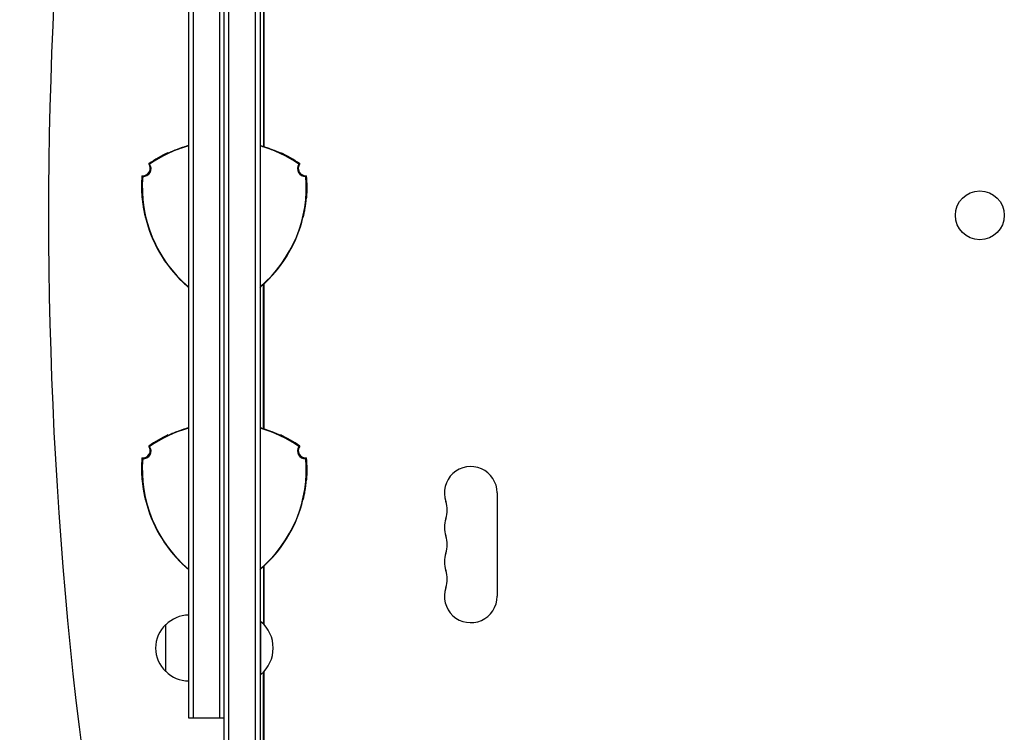
# Model space of a CAD drawing. Units: millimetres. Extents: x -4518 to 4132, y -4459 to 3529.
# Drawn here: x -2740 to -2217, y 266 to 645 of the extents above; entities that cross this region are included whole.
import ezdxf

# ---------------------------------------------------------------- set-up
doc = ezdxf.new("R2010")
doc.units = ezdxf.units.MM
doc.header["$LTSCALE"] = 20
doc.layers.add('2d', color=230, linetype='Continuous')

msp = doc.modelspace()

# ---------------------------------------------------------------- linework, layer by layer
at = {"layer": '2d'}
for p, q in [((-2631.18, 50.8), (-2631.18, 1031.2)), ((-2628.68, 50.8), (-2628.68, 1031.2)), ((-2614.68, 1029.06), (-2614.68, 52.94)), ((-2612.18, 1029), (-2612.18, 53)), ((-2650.18, 808.05), (-2650.18, 273.95)), ((-2647.68, 808.05), (-2647.68, 273.95)), ((-2633.68, 808.05), (-2633.68, 273.95)), ((-2610.28, 654.42), (-2610.28, 577.49)), ((-2610.19, 654.5), (-2610.19, 577.46)), ((-2610.18, 654.51), (-2610.18, 577.46)), ((-2610.28, 427.49), (-2610.28, 504.42)), ((-2610.19, 504.5), (-2610.19, 427.46)), ((-2610.18, 504.51), (-2610.18, 427.46)), ((-2486.18, 393.5), (-2486.18, 338.5)), ((-2610.28, 354.42), (-2610.28, 323.68)), ((-2610.19, 354.5), (-2610.19, 323.59)), ((-2610.18, 354.51), (-2610.18, 323.58)), ((-2612.18, 325), (-2611.68, 325)), ((-2611.68, 297), (-2611.68, 325)), ((-2662.18, 298.5), (-2662.18, 323.5)), ((-2610.28, 104.25), (-2610.28, 298.32)), ((-2610.19, 298.41), (-2610.19, 104.25)), ((-2610.18, 298.42), (-2610.18, 104.65)), ((-2612.18, 297), (-2611.68, 297)), ((-2650.18, 273.95), (-2631.18, 273.95))]:
    msp.add_line(p, q, dxfattribs=at)
msp.add_circle((-2229.63, 541), 13, dxfattribs=at)
for centre, radius, start, end in [((-2631.18, 511), 69.56, 105.8507, 124.7745), ((-2631.18, 511), 69.65, 105.8303, 106.6872), ((-2631.18, 511), 69.7, 105.8189, 106.5907), ((-2631.18, 511), 69.7, 73.4093, 74.1811), ((-2631.18, 511), 69.65, 73.3128, 74.1697), ((-2631.18, 511), 69.56, 55.2255, 74.1493), ((-2631.18, 511), 70, 115.3769, 124.9387), ((-2631.18, 511), 70, 55.0613, 64.6231), ((-2674.48, 566), 4, 263.424, 36.5759), ((-2674.07, 565.76), 4, 263.578, 36.422), ((-2588.28, 565.76), 4, 143.578, 276.422), ((-2587.88, 566), 4, 143.424, 276.576), ((-2605.2, 556), 70, 175.0613, 184.6231), ((-2605.2, 556), 69.56, 175.2255, 229.7133), ((-2657.16, 556), 69.56, 310.2867, 4.7745), ((-2657.16, 556), 70, 355.3769, 4.9387), ((-2605.2, 556), 69.7, 193.4093, 226.5907), ((-2605.2, 556), 69.65, 193.3128, 226.6872), ((-2657.16, 556), 69.65, 313.3128, 346.6872), ((-2657.16, 556), 69.7, 313.4093, 346.5907), ((-2631.18, 361), 70, 115.3769, 124.9387), ((-2631.18, 361), 69.56, 105.8507, 124.7745), ((-2631.18, 361), 69.65, 105.8303, 106.6872), ((-2631.18, 361), 69.7, 105.8189, 106.5907), ((-2631.18, 361), 69.7, 73.4093, 74.1811), ((-2631.18, 361), 69.65, 73.3128, 74.1697), ((-2631.18, 361), 69.56, 55.2255, 74.1493), ((-2631.18, 361), 70, 55.0613, 64.6231), ((-2674.48, 416), 4, 263.424, 36.5759), ((-2674.07, 415.76), 4, 263.578, 36.422), ((-2588.28, 415.76), 4, 143.578, 276.422), ((-2587.88, 416), 4, 143.424, 276.576), ((-2605.2, 406), 70, 175.0613, 184.6231), ((-2605.2, 406), 69.56, 175.2255, 229.7133), ((-2657.16, 406), 69.56, 310.2867, 4.7745), ((-2657.16, 406), 70, 355.3769, 4.9387), ((-2500.18, 393.5), 14, 0, 199.1099), ((-2605.2, 406), 69.7, 193.4093, 226.5907), ((-2605.2, 406), 69.65, 193.3128, 226.6872), ((-2657.16, 406), 69.65, 313.3128, 346.6872), ((-2657.16, 406), 69.7, 313.4093, 346.5907), ((-2526.64, 384.33), 14, 340.8901, 19.1099), ((-2500.18, 375.17), 14, 160.8901, 199.1099), ((-2526.64, 366), 14, 340.8901, 19.1099), ((-2500.18, 356.83), 14, 160.8901, 199.1099), ((-2526.64, 347.67), 14, 340.8901, 19.1099), ((-2500.18, 338.5), 14, 160.8901, 0), ((-2649.99, 311.5), 17, 90.6413, 135.8135), ((-2623.51, 311), 18.33, 310.1905, 49.8095), ((-2650.66, 311), 17, 132.6679, 227.3321), ((-2649.99, 310.5), 17, 224.1865, 269.3587)]:
    msp.add_arc(centre, radius, start, end, dxfattribs=at)
msp.add_ellipse((-2146.85, 541), major_axis=(0, -1155.44), ratio=0.5, start_param=-1.972662, end_param=-1.168931, dxfattribs=at)
for points, knots in [([(-2651.18, 577.72), (-2651.83, 577.52), (-2652.47, 577.32), (-2653.42, 577.01), (-2653.73, 576.9), (-2654.34, 576.69), (-2654.65, 576.58), (-2655.54, 576.26), (-2656.11, 576.05), (-2656.91, 575.74), (-2657.17, 575.64), (-2657.68, 575.44), (-2657.93, 575.34), (-2658.62, 575.05), (-2659.04, 574.87), (-2659.78, 574.55), (-2660.11, 574.41), (-2660.63, 574.18), (-2660.83, 574.09), (-2661.04, 574.01), (-2661.09, 573.98), (-2661.16, 573.96), (-2661.18, 573.95), (-2661.18, 573.96)], [0, 0, 0, 0, 0.0020177, 0.0020177, 0.00302656, 0.00302656, 0.00403541, 0.00403541, 0.00605311, 0.00605311, 0.00706196, 0.00706196, 0.00807082, 0.00807082, 0.01008852, 0.01008852, 0.01210623, 0.01210623, 0.01412393, 0.01412393, 0.01513278, 0.01513278, 0.01614163, 0.01614163, 0.01614163, 0.01614163]), ([(-2660.17, 574.38), (-2659.94, 574.49), (-2659.67, 574.61), (-2659.18, 574.83), (-2658.98, 574.92), (-2658.55, 575.1), (-2658.33, 575.19), (-2657.87, 575.39), (-2657.62, 575.49), (-2657.11, 575.7), (-2656.85, 575.8), (-2656.04, 576.12), (-2655.47, 576.33), (-2654.28, 576.77), (-2653.65, 576.98), (-2652.38, 577.4), (-2651.74, 577.6), (-2651.08, 577.8)], [0.00445418, 0.00445418, 0.00445418, 0.00445418, 0.00607957, 0.00607957, 0.00709283, 0.00709283, 0.00810609, 0.00810609, 0.00911935, 0.00911935, 0.01013261, 0.01013261, 0.01215913, 0.01215913, 0.01418566, 0.01418566, 0.01621218, 0.01621218, 0.01621218, 0.01621218]), ([(-2611.28, 577.8), (-2610.62, 577.6), (-2609.98, 577.4), (-2609.03, 577.09), (-2608.72, 576.98), (-2608.1, 576.77), (-2607.79, 576.66), (-2606.89, 576.33), (-2606.32, 576.12), (-2605.51, 575.8), (-2605.25, 575.7), (-2604.74, 575.49), (-2604.5, 575.39), (-2603.79, 575.1), (-2603.37, 574.91), (-2602.81, 574.67), (-2602.63, 574.59), (-2602.37, 574.47), (-2602.28, 574.42), (-2602.19, 574.38)], [0, 0, 0, 0, 0.00202673, 0.00202673, 0.00304009, 0.00304009, 0.00405346, 0.00405346, 0.00608019, 0.00608019, 0.00709355, 0.00709355, 0.00810691, 0.00810691, 0.01013364, 0.01013364, 0.01114701, 0.01114701, 0.01176866, 0.01176866, 0.01176866, 0.01176866]), ([(-2601.18, 573.96), (-2601.18, 573.95), (-2601.25, 573.98), (-2601.45, 574.06), (-2601.53, 574.1), (-2601.74, 574.19), (-2601.85, 574.24), (-2602.24, 574.41), (-2602.56, 574.55), (-2603.12, 574.79), (-2603.32, 574.88), (-2603.75, 575.05), (-2603.97, 575.14), (-2604.43, 575.33), (-2604.67, 575.43), (-2605.18, 575.63), (-2605.44, 575.74), (-2606.25, 576.05), (-2606.81, 576.26), (-2608, 576.69), (-2608.62, 576.9), (-2609.88, 577.32), (-2610.53, 577.52), (-2611.18, 577.72)], [0, 0, 0, 0, 0.00201762, 0.00201762, 0.00302643, 0.00302643, 0.00403523, 0.00403523, 0.00605285, 0.00605285, 0.00706166, 0.00706166, 0.00807047, 0.00807047, 0.00907928, 0.00907928, 0.01008809, 0.01008809, 0.0121057, 0.0121057, 0.01412332, 0.01412332, 0.01614094, 0.01614094, 0.01614094, 0.01614094]), ([(-2609.39, 577.21), (-2609.37, 577.2), (-2609.36, 577.2), (-2609.03, 577.09), (-2608.72, 576.98), (-2608.3, 576.84), (-2608.19, 576.8), (-2608.07, 576.76)], [0.001983635, 0.001983635, 0.001983635, 0.001983635, 0.002026729, 0.002026729, 0.003040093, 0.003040093, 0.003407379, 0.003407379, 0.003407379, 0.003407379]), ([(-2605.15, 575.66), (-2605.1, 575.64), (-2605.05, 575.62), (-2604.74, 575.49), (-2604.5, 575.39), (-2603.85, 575.12), (-2603.48, 574.96), (-2603.15, 574.81)], [0.006894857, 0.006894857, 0.006894857, 0.006894857, 0.00709355, 0.00709355, 0.008106914, 0.008106914, 0.009867458, 0.009867458, 0.009867458, 0.009867458]), ([(-2660.79, 574.11), (-2660.77, 574.12), (-2660.75, 574.13), (-2660.67, 574.16), (-2660.62, 574.19), (-2660.56, 574.21)], [0.0028047019, 0.0028047019, 0.0028047019, 0.0028047019, 0.0030264262, 0.0030264262, 0.003536218, 0.003536218, 0.003536218, 0.003536218]), ([(-2660.79, 574.11), (-2660.77, 574.12), (-2660.75, 574.13), (-2660.67, 574.16), (-2660.62, 574.19), (-2660.56, 574.21)], [0.0028047019, 0.0028047019, 0.0028047019, 0.0028047019, 0.0030264262, 0.0030264262, 0.003536218, 0.003536218, 0.003536218, 0.003536218]), ([(-2660.79, 574.11), (-2660.77, 574.12), (-2660.75, 574.13), (-2660.67, 574.16), (-2660.62, 574.19), (-2660.56, 574.21)], [0.0028047019, 0.0028047019, 0.0028047019, 0.0028047019, 0.0030264262, 0.0030264262, 0.003536218, 0.003536218, 0.003536218, 0.003536218]), ([(-2602.17, 574.38), (-2602.11, 574.35), (-2602.04, 574.32), (-2601.72, 574.18), (-2601.52, 574.09), (-2601.32, 574.01), (-2601.27, 573.98), (-2601.2, 573.96), (-2601.18, 573.95), (-2601.18, 573.96)], [0.011657331, 0.011657331, 0.011657331, 0.011657331, 0.012106226, 0.012106226, 0.01412393, 0.01412393, 0.015132782, 0.015132782, 0.016141634, 0.016141634, 0.016141634, 0.016141634]), ([(-2601.61, 574.13), (-2601.62, 574.14), (-2601.63, 574.14), (-2601.68, 574.16), (-2601.73, 574.18), (-2601.78, 574.2)], [0.0029480913, 0.0029480913, 0.0029480913, 0.0029480913, 0.0030264262, 0.0030264262, 0.0034724135, 0.0034724135, 0.0034724135, 0.0034724135]), ([(-2601.61, 574.13), (-2601.62, 574.14), (-2601.63, 574.14), (-2601.68, 574.16), (-2601.73, 574.18), (-2601.78, 574.2)], [0.0029480913, 0.0029480913, 0.0029480913, 0.0029480913, 0.0030264262, 0.0030264262, 0.0034724135, 0.0034724135, 0.0034724135, 0.0034724135]), ([(-2601.6, 574.13), (-2601.52, 574.09), (-2601.45, 574.06), (-2601.32, 574.01), (-2601.27, 573.98), (-2601.2, 573.96), (-2601.19, 573.95), (-2601.18, 573.95)], [0.013256739, 0.013256739, 0.013256739, 0.013256739, 0.01412393, 0.01412393, 0.015132782, 0.015132782, 0.015941685, 0.015941685, 0.015941685, 0.015941685]), ([(-2601.6, 574.13), (-2601.52, 574.09), (-2601.45, 574.06), (-2601.32, 574.01), (-2601.27, 573.98), (-2601.2, 573.96), (-2601.19, 573.95), (-2601.18, 573.95)], [0.013256739, 0.013256739, 0.013256739, 0.013256739, 0.01412393, 0.01412393, 0.015132782, 0.015132782, 0.015941685, 0.015941685, 0.015941685, 0.015941685]), ([(-2670.85, 568.14), (-2670.88, 568.15), (-2670.9, 568.17), (-2670.92, 568.18), (-2670.96, 568.2), (-2671.01, 568.23), (-2671.05, 568.26), (-2671.09, 568.28), (-2671.12, 568.3), (-2671.16, 568.32), (-2671.2, 568.34), (-2671.23, 568.36), (-2671.27, 568.38)], [0, 0, 0, 0, 0.00799945, 0.00799945, 0.00799945, 0.02399835, 0.02399835, 0.02399835, 0.03700033, 0.03700033, 0.03700033, 0.0500023, 0.0500023, 0.0500023, 0.0500023]), ([(-2591.09, 568.38), (-2591.11, 568.37), (-2591.13, 568.36), (-2591.16, 568.34), (-2591.2, 568.32), (-2591.24, 568.29), (-2591.29, 568.27), (-2591.32, 568.25), (-2591.36, 568.22), (-2591.4, 568.2), (-2591.43, 568.18), (-2591.47, 568.16), (-2591.5, 568.14), (-2591.5, 568.14), (-2591.5, 568.14), (-2591.5, 568.14)], [0, 0, 0, 0, 0.00799929, 0.00799929, 0.00799929, 0.02399788, 0.02399788, 0.02399788, 0.03698608, 0.03698608, 0.03698608, 0.04997427, 0.04997427, 0.04997427, 0.0500023, 0.0500023, 0.0500023, 0.0500023]), ([(-2674.94, 562.03), (-2674.92, 562.01), (-2674.89, 562), (-2674.87, 561.99), (-2674.83, 561.96), (-2674.78, 561.94), (-2674.74, 561.91), (-2674.7, 561.89), (-2674.67, 561.87), (-2674.63, 561.85), (-2674.59, 561.83), (-2674.56, 561.81), (-2674.52, 561.79), (-2674.52, 561.79), (-2674.52, 561.79), (-2674.52, 561.79)], [0, 0, 0, 0, 0.00799945, 0.00799945, 0.00799945, 0.02399835, 0.02399835, 0.02399835, 0.03698631, 0.03698631, 0.03698631, 0.04997427, 0.04997427, 0.04997427, 0.0500023, 0.0500023, 0.0500023, 0.0500023]), ([(-2587.84, 561.79), (-2587.82, 561.8), (-2587.79, 561.82), (-2587.77, 561.83), (-2587.73, 561.85), (-2587.68, 561.88), (-2587.64, 561.9), (-2587.6, 561.92), (-2587.56, 561.94), (-2587.53, 561.96), (-2587.49, 561.99), (-2587.46, 562.01), (-2587.42, 562.03)], [0, 0, 0, 0, 0.00799929, 0.00799929, 0.00799929, 0.02399788, 0.02399788, 0.02399788, 0.03700009, 0.03700009, 0.03700009, 0.0500023, 0.0500023, 0.0500023, 0.0500023]), ([(-2674.72, 550.5), (-2674.71, 550.51), (-2674.7, 550.43), (-2674.68, 550.21), (-2674.67, 550.12), (-2674.64, 549.91), (-2674.63, 549.78), (-2674.58, 549.35), (-2674.54, 549.01), (-2674.47, 548.4), (-2674.44, 548.18), (-2674.39, 547.73), (-2674.36, 547.49), (-2674.29, 547), (-2674.25, 546.74), (-2674.17, 546.2), (-2674.13, 545.92), (-2674, 545.07), (-2673.9, 544.47), (-2673.68, 543.23), (-2673.55, 542.58), (-2673.28, 541.28), (-2673.13, 540.62), (-2672.98, 539.96)], [0, 0, 0, 0, 0.00201762, 0.00201762, 0.00302643, 0.00302643, 0.00403523, 0.00403523, 0.00605285, 0.00605285, 0.00706166, 0.00706166, 0.00807047, 0.00807047, 0.00907928, 0.00907928, 0.01008809, 0.01008809, 0.0121057, 0.0121057, 0.01412332, 0.01412332, 0.01614094, 0.01614094, 0.01614094, 0.01614094]), ([(-2674.59, 549.43), (-2674.6, 549.5), (-2674.6, 549.57), (-2674.64, 549.92), (-2674.67, 550.14), (-2674.69, 550.36), (-2674.7, 550.41), (-2674.71, 550.49), (-2674.72, 550.5), (-2674.72, 550.5)], [0.011657331, 0.011657331, 0.011657331, 0.011657331, 0.012106226, 0.012106226, 0.01412393, 0.01412393, 0.015132782, 0.015132782, 0.016141634, 0.016141634, 0.016141634, 0.016141634]), ([(-2674.66, 550.05), (-2674.67, 550.14), (-2674.68, 550.22), (-2674.69, 550.36), (-2674.7, 550.41), (-2674.71, 550.48), (-2674.71, 550.5), (-2674.72, 550.5)], [0.013256739, 0.013256739, 0.013256739, 0.013256739, 0.01412393, 0.01412393, 0.015132782, 0.015132782, 0.015941685, 0.015941685, 0.015941685, 0.015941685]), ([(-2674.66, 550.05), (-2674.67, 550.14), (-2674.68, 550.22), (-2674.69, 550.36), (-2674.7, 550.41), (-2674.71, 550.48), (-2674.71, 550.5), (-2674.72, 550.5)], [0.013256739, 0.013256739, 0.013256739, 0.013256739, 0.01412393, 0.01412393, 0.015132782, 0.015132782, 0.015941685, 0.015941685, 0.015941685, 0.015941685]), ([(-2674.66, 550.04), (-2674.65, 550.03), (-2674.65, 550.02), (-2674.65, 549.97), (-2674.64, 549.91), (-2674.64, 549.86)], [0.0029480913, 0.0029480913, 0.0029480913, 0.0029480913, 0.0030264262, 0.0030264262, 0.0034724135, 0.0034724135, 0.0034724135, 0.0034724135]), ([(-2674.66, 550.04), (-2674.65, 550.03), (-2674.65, 550.02), (-2674.65, 549.97), (-2674.64, 549.91), (-2674.64, 549.86)], [0.0029480913, 0.0029480913, 0.0029480913, 0.0029480913, 0.0030264262, 0.0030264262, 0.0034724135, 0.0034724135, 0.0034724135, 0.0034724135]), ([(-2589.38, 539.96), (-2589.22, 540.63), (-2589.08, 541.28), (-2588.88, 542.25), (-2588.81, 542.57), (-2588.69, 543.21), (-2588.63, 543.53), (-2588.46, 544.47), (-2588.36, 545.06), (-2588.23, 545.92), (-2588.18, 546.19), (-2588.11, 546.73), (-2588.07, 547), (-2587.97, 547.74), (-2587.91, 548.19), (-2587.82, 549), (-2587.78, 549.35), (-2587.72, 549.92), (-2587.69, 550.14), (-2587.67, 550.36), (-2587.66, 550.41), (-2587.65, 550.49), (-2587.64, 550.5), (-2587.64, 550.5)], [0, 0, 0, 0, 0.0020177, 0.0020177, 0.00302656, 0.00302656, 0.00403541, 0.00403541, 0.00605311, 0.00605311, 0.00706196, 0.00706196, 0.00807082, 0.00807082, 0.01008852, 0.01008852, 0.01210623, 0.01210623, 0.01412393, 0.01412393, 0.01513278, 0.01513278, 0.01614163, 0.01614163, 0.01614163, 0.01614163]), ([(-2587.7, 550.08), (-2587.7, 550.06), (-2587.7, 550.04), (-2587.71, 549.96), (-2587.72, 549.9), (-2587.73, 549.84)], [0.0028047018, 0.0028047018, 0.0028047018, 0.0028047018, 0.0030264262, 0.0030264262, 0.003536218, 0.003536218, 0.003536218, 0.003536218]), ([(-2587.7, 550.08), (-2587.7, 550.06), (-2587.7, 550.04), (-2587.71, 549.96), (-2587.72, 549.9), (-2587.73, 549.84)], [0.0028047019, 0.0028047019, 0.0028047019, 0.0028047019, 0.0030264262, 0.0030264262, 0.003536218, 0.003536218, 0.003536218, 0.003536218]), ([(-2587.7, 550.08), (-2587.7, 550.06), (-2587.7, 550.04), (-2587.71, 549.96), (-2587.72, 549.9), (-2587.73, 549.84)], [0.0028047019, 0.0028047019, 0.0028047019, 0.0028047019, 0.0030264262, 0.0030264262, 0.003536218, 0.003536218, 0.003536218, 0.003536218]), ([(-2587.69, 550.16), (-2587.68, 550.21), (-2587.68, 550.25), (-2587.67, 550.36), (-2587.66, 550.41), (-2587.65, 550.48), (-2587.64, 550.49), (-2587.64, 550.5)], [0.013623232, 0.013623232, 0.013623232, 0.013623232, 0.01412393, 0.01412393, 0.015132782, 0.015132782, 0.015857274, 0.015857274, 0.015857274, 0.015857274]), ([(-2587.69, 550.16), (-2587.68, 550.21), (-2587.68, 550.25), (-2587.67, 550.36), (-2587.66, 550.41), (-2587.65, 550.48), (-2587.64, 550.49), (-2587.64, 550.5)], [0.013623232, 0.013623232, 0.013623232, 0.013623232, 0.01412393, 0.01412393, 0.015132782, 0.015132782, 0.015857274, 0.015857274, 0.015857274, 0.015857274]), ([(-2587.64, 550.5), (-2587.57, 550.46), (-2587.5, 550.42), (-2587.43, 550.38), (-2587.42, 550.37), (-2587.4, 550.37), (-2587.39, 550.36)], [0.04790665, 0.04790665, 0.04790665, 0.04790665, 0.0728899, 0.0728899, 0.0728899, 0.07790805, 0.07790805, 0.07790805, 0.07790805]), ([(-2673, 539.84), (-2673.16, 540.5), (-2673.3, 541.16), (-2673.51, 542.14), (-2673.57, 542.46), (-2673.7, 543.1), (-2673.76, 543.42), (-2673.92, 544.37), (-2674.02, 544.97), (-2674.15, 545.82), (-2674.19, 546.1), (-2674.27, 546.65), (-2674.3, 546.91), (-2674.4, 547.67), (-2674.45, 548.12), (-2674.52, 548.74), (-2674.54, 548.93), (-2674.57, 549.22), (-2674.58, 549.32), (-2674.59, 549.42)], [0, 0, 0, 0, 0.00202673, 0.00202673, 0.00304009, 0.00304009, 0.00405346, 0.00405346, 0.00608019, 0.00608019, 0.00709355, 0.00709355, 0.00810691, 0.00810691, 0.01013364, 0.01013364, 0.01114701, 0.01114701, 0.01176866, 0.01176866, 0.01176866, 0.01176866]), ([(-2587.77, 549.41), (-2587.8, 549.16), (-2587.82, 548.87), (-2587.88, 548.34), (-2587.91, 548.12), (-2587.96, 547.66), (-2587.99, 547.42), (-2588.05, 546.92), (-2588.09, 546.66), (-2588.16, 546.11), (-2588.21, 545.83), (-2588.34, 544.97), (-2588.43, 544.37), (-2588.66, 543.12), (-2588.78, 542.47), (-2589.05, 541.16), (-2589.2, 540.5), (-2589.36, 539.84)], [0.00445418, 0.00445418, 0.00445418, 0.00445418, 0.00607957, 0.00607957, 0.00709283, 0.00709283, 0.00810609, 0.00810609, 0.00911935, 0.00911935, 0.01013261, 0.01013261, 0.01215913, 0.01215913, 0.01418566, 0.01418566, 0.01621218, 0.01621218, 0.01621218, 0.01621218]), ([(-2650.18, 502.76), (-2650.65, 503.15), (-2651.13, 503.57), (-2652.1, 504.44), (-2652.6, 504.9), (-2653.1, 505.37)], [0.012240929, 0.012240929, 0.012240929, 0.012240929, 0.014185657, 0.014185657, 0.016212179, 0.016212179, 0.016212179, 0.016212179]), ([(-2652.98, 505.32), (-2652.48, 504.85), (-2651.99, 504.4), (-2651.25, 503.74), (-2651, 503.52), (-2650.56, 503.14), (-2650.37, 502.98), (-2650.18, 502.81)], [0, 0, 0, 0, 0.002017704, 0.002017704, 0.003026556, 0.003026556, 0.003814613, 0.003814613, 0.003814613, 0.003814613]), ([(-2609.26, 505.37), (-2609.76, 504.89), (-2610.26, 504.44), (-2611, 503.77), (-2611.25, 503.56), (-2611.72, 503.14), (-2611.95, 502.95), (-2612.18, 502.76)], [0, 0, 0, 0, 0.002026729, 0.002026729, 0.003040093, 0.003040093, 0.003977808, 0.003977808, 0.003977808, 0.003977808]), ([(-2612.18, 502.81), (-2611.75, 503.18), (-2611.31, 503.56), (-2610.37, 504.4), (-2609.88, 504.85), (-2609.38, 505.32)], [0.012333828, 0.012333828, 0.012333828, 0.012333828, 0.014123322, 0.014123322, 0.01614094, 0.01614094, 0.01614094, 0.01614094]), ([(-2651.18, 427.72), (-2651.83, 427.52), (-2652.47, 427.32), (-2653.42, 427.01), (-2653.73, 426.9), (-2654.34, 426.69), (-2654.65, 426.58), (-2655.54, 426.26), (-2656.11, 426.05), (-2656.91, 425.74), (-2657.17, 425.64), (-2657.68, 425.44), (-2657.93, 425.34), (-2658.62, 425.05), (-2659.04, 424.87), (-2659.78, 424.55), (-2660.11, 424.41), (-2660.63, 424.18), (-2660.83, 424.09), (-2661.04, 424.01), (-2661.09, 423.98), (-2661.16, 423.96), (-2661.18, 423.95), (-2661.18, 423.96)], [0, 0, 0, 0, 0.0020177, 0.0020177, 0.00302656, 0.00302656, 0.00403541, 0.00403541, 0.00605311, 0.00605311, 0.00706196, 0.00706196, 0.00807082, 0.00807082, 0.01008852, 0.01008852, 0.01210623, 0.01210623, 0.01412393, 0.01412393, 0.01513278, 0.01513278, 0.01614163, 0.01614163, 0.01614163, 0.01614163]), ([(-2660.79, 424.11), (-2660.77, 424.12), (-2660.75, 424.13), (-2660.67, 424.16), (-2660.62, 424.19), (-2660.56, 424.21)], [0.0028047019, 0.0028047019, 0.0028047019, 0.0028047019, 0.0030264262, 0.0030264262, 0.003536218, 0.003536218, 0.003536218, 0.003536218]), ([(-2660.79, 424.11), (-2660.77, 424.12), (-2660.75, 424.13), (-2660.67, 424.16), (-2660.62, 424.19), (-2660.56, 424.21)], [0.0028047019, 0.0028047019, 0.0028047019, 0.0028047019, 0.0030264262, 0.0030264262, 0.003536218, 0.003536218, 0.003536218, 0.003536218]), ([(-2660.79, 424.11), (-2660.77, 424.12), (-2660.75, 424.13), (-2660.67, 424.16), (-2660.62, 424.19), (-2660.56, 424.21)], [0.0028047019, 0.0028047019, 0.0028047019, 0.0028047019, 0.0030264262, 0.0030264262, 0.003536218, 0.003536218, 0.003536218, 0.003536218]), ([(-2660.17, 424.38), (-2659.94, 424.49), (-2659.67, 424.61), (-2659.18, 424.83), (-2658.98, 424.92), (-2658.55, 425.1), (-2658.33, 425.19), (-2657.87, 425.39), (-2657.62, 425.49), (-2657.11, 425.7), (-2656.85, 425.8), (-2656.04, 426.12), (-2655.47, 426.33), (-2654.28, 426.77), (-2653.65, 426.98), (-2652.38, 427.4), (-2651.74, 427.6), (-2651.08, 427.8)], [0.00445418, 0.00445418, 0.00445418, 0.00445418, 0.00607957, 0.00607957, 0.00709283, 0.00709283, 0.00810609, 0.00810609, 0.00911935, 0.00911935, 0.01013261, 0.01013261, 0.01215913, 0.01215913, 0.01418566, 0.01418566, 0.01621218, 0.01621218, 0.01621218, 0.01621218]), ([(-2611.28, 427.8), (-2610.62, 427.6), (-2609.98, 427.4), (-2609.03, 427.09), (-2608.72, 426.98), (-2608.1, 426.77), (-2607.79, 426.66), (-2606.89, 426.33), (-2606.32, 426.12), (-2605.51, 425.8), (-2605.25, 425.7), (-2604.74, 425.49), (-2604.5, 425.39), (-2603.79, 425.1), (-2603.37, 424.91), (-2602.81, 424.67), (-2602.63, 424.59), (-2602.37, 424.47), (-2602.28, 424.42), (-2602.19, 424.38)], [0, 0, 0, 0, 0.00202673, 0.00202673, 0.00304009, 0.00304009, 0.00405346, 0.00405346, 0.00608019, 0.00608019, 0.00709355, 0.00709355, 0.00810691, 0.00810691, 0.01013364, 0.01013364, 0.01114701, 0.01114701, 0.01176866, 0.01176866, 0.01176866, 0.01176866]), ([(-2601.18, 423.96), (-2601.18, 423.95), (-2601.25, 423.98), (-2601.45, 424.06), (-2601.53, 424.1), (-2601.74, 424.19), (-2601.85, 424.24), (-2602.24, 424.41), (-2602.56, 424.55), (-2603.12, 424.79), (-2603.32, 424.88), (-2603.75, 425.05), (-2603.97, 425.14), (-2604.43, 425.33), (-2604.67, 425.43), (-2605.18, 425.63), (-2605.44, 425.74), (-2606.25, 426.05), (-2606.81, 426.26), (-2608, 426.69), (-2608.62, 426.9), (-2609.88, 427.32), (-2610.53, 427.52), (-2611.18, 427.72)], [0, 0, 0, 0, 0.00201762, 0.00201762, 0.00302643, 0.00302643, 0.00403523, 0.00403523, 0.00605285, 0.00605285, 0.00706166, 0.00706166, 0.00807047, 0.00807047, 0.00907928, 0.00907928, 0.01008809, 0.01008809, 0.0121057, 0.0121057, 0.01412332, 0.01412332, 0.01614094, 0.01614094, 0.01614094, 0.01614094]), ([(-2609.39, 427.21), (-2609.37, 427.2), (-2609.36, 427.2), (-2609.03, 427.09), (-2608.72, 426.98), (-2608.3, 426.84), (-2608.19, 426.8), (-2608.07, 426.76)], [0.001983635, 0.001983635, 0.001983635, 0.001983635, 0.002026729, 0.002026729, 0.003040093, 0.003040093, 0.003407379, 0.003407379, 0.003407379, 0.003407379]), ([(-2605.15, 425.66), (-2605.1, 425.64), (-2605.05, 425.62), (-2604.74, 425.49), (-2604.5, 425.39), (-2603.85, 425.12), (-2603.48, 424.96), (-2603.15, 424.81)], [0.006894857, 0.006894857, 0.006894857, 0.006894857, 0.00709355, 0.00709355, 0.008106914, 0.008106914, 0.009867458, 0.009867458, 0.009867458, 0.009867458]), ([(-2602.17, 424.38), (-2602.11, 424.35), (-2602.04, 424.32), (-2601.72, 424.18), (-2601.52, 424.09), (-2601.32, 424.01), (-2601.27, 423.98), (-2601.2, 423.96), (-2601.18, 423.95), (-2601.18, 423.96)], [0.011657331, 0.011657331, 0.011657331, 0.011657331, 0.012106226, 0.012106226, 0.01412393, 0.01412393, 0.015132782, 0.015132782, 0.016141634, 0.016141634, 0.016141634, 0.016141634]), ([(-2601.61, 424.13), (-2601.62, 424.14), (-2601.63, 424.14), (-2601.68, 424.16), (-2601.73, 424.18), (-2601.78, 424.2)], [0.0029480913, 0.0029480913, 0.0029480913, 0.0029480913, 0.0030264262, 0.0030264262, 0.0034724135, 0.0034724135, 0.0034724135, 0.0034724135]), ([(-2601.61, 424.13), (-2601.62, 424.14), (-2601.63, 424.14), (-2601.68, 424.16), (-2601.73, 424.18), (-2601.78, 424.2)], [0.0029480913, 0.0029480913, 0.0029480913, 0.0029480913, 0.0030264262, 0.0030264262, 0.0034724135, 0.0034724135, 0.0034724135, 0.0034724135]), ([(-2601.6, 424.13), (-2601.52, 424.09), (-2601.45, 424.06), (-2601.32, 424.01), (-2601.27, 423.98), (-2601.2, 423.96), (-2601.19, 423.95), (-2601.18, 423.95)], [0.013256739, 0.013256739, 0.013256739, 0.013256739, 0.01412393, 0.01412393, 0.015132782, 0.015132782, 0.015941685, 0.015941685, 0.015941685, 0.015941685]), ([(-2601.6, 424.13), (-2601.52, 424.09), (-2601.45, 424.06), (-2601.32, 424.01), (-2601.27, 423.98), (-2601.2, 423.96), (-2601.19, 423.95), (-2601.18, 423.95)], [0.013256739, 0.013256739, 0.013256739, 0.013256739, 0.01412393, 0.01412393, 0.015132782, 0.015132782, 0.015941685, 0.015941685, 0.015941685, 0.015941685]), ([(-2670.85, 418.14), (-2670.88, 418.15), (-2670.9, 418.17), (-2670.92, 418.18), (-2670.96, 418.2), (-2671.01, 418.23), (-2671.05, 418.26), (-2671.09, 418.28), (-2671.12, 418.3), (-2671.16, 418.32), (-2671.2, 418.34), (-2671.23, 418.36), (-2671.27, 418.38)], [0, 0, 0, 0, 0.00799945, 0.00799945, 0.00799945, 0.02399835, 0.02399835, 0.02399835, 0.03700033, 0.03700033, 0.03700033, 0.0500023, 0.0500023, 0.0500023, 0.0500023]), ([(-2591.09, 418.38), (-2591.11, 418.37), (-2591.13, 418.36), (-2591.16, 418.34), (-2591.2, 418.32), (-2591.24, 418.29), (-2591.29, 418.27), (-2591.32, 418.25), (-2591.36, 418.22), (-2591.4, 418.2), (-2591.43, 418.18), (-2591.47, 418.16), (-2591.5, 418.14), (-2591.5, 418.14), (-2591.5, 418.14), (-2591.5, 418.14)], [0, 0, 0, 0, 0.00799929, 0.00799929, 0.00799929, 0.02399788, 0.02399788, 0.02399788, 0.03698608, 0.03698608, 0.03698608, 0.04997427, 0.04997427, 0.04997427, 0.0500023, 0.0500023, 0.0500023, 0.0500023]), ([(-2674.94, 412.03), (-2674.92, 412.01), (-2674.89, 412), (-2674.87, 411.99), (-2674.83, 411.96), (-2674.78, 411.94), (-2674.74, 411.91), (-2674.7, 411.89), (-2674.67, 411.87), (-2674.63, 411.85), (-2674.59, 411.83), (-2674.56, 411.81), (-2674.52, 411.79), (-2674.52, 411.79), (-2674.52, 411.79), (-2674.52, 411.79)], [0, 0, 0, 0, 0.00799945, 0.00799945, 0.00799945, 0.02399835, 0.02399835, 0.02399835, 0.03698631, 0.03698631, 0.03698631, 0.04997427, 0.04997427, 0.04997427, 0.0500023, 0.0500023, 0.0500023, 0.0500023]), ([(-2587.84, 411.79), (-2587.82, 411.8), (-2587.79, 411.82), (-2587.77, 411.83), (-2587.73, 411.85), (-2587.68, 411.88), (-2587.64, 411.9), (-2587.6, 411.92), (-2587.56, 411.94), (-2587.53, 411.96), (-2587.49, 411.99), (-2587.46, 412.01), (-2587.42, 412.03)], [0, 0, 0, 0, 0.00799929, 0.00799929, 0.00799929, 0.02399788, 0.02399788, 0.02399788, 0.03700009, 0.03700009, 0.03700009, 0.0500023, 0.0500023, 0.0500023, 0.0500023]), ([(-2674.72, 400.5), (-2674.71, 400.51), (-2674.7, 400.43), (-2674.68, 400.21), (-2674.67, 400.12), (-2674.64, 399.91), (-2674.63, 399.78), (-2674.58, 399.35), (-2674.54, 399.01), (-2674.47, 398.4), (-2674.44, 398.18), (-2674.39, 397.73), (-2674.36, 397.49), (-2674.29, 397), (-2674.25, 396.74), (-2674.17, 396.2), (-2674.13, 395.92), (-2674, 395.07), (-2673.9, 394.47), (-2673.68, 393.23), (-2673.55, 392.58), (-2673.28, 391.28), (-2673.13, 390.62), (-2672.98, 389.96)], [0, 0, 0, 0, 0.00201762, 0.00201762, 0.00302643, 0.00302643, 0.00403523, 0.00403523, 0.00605285, 0.00605285, 0.00706166, 0.00706166, 0.00807047, 0.00807047, 0.00907928, 0.00907928, 0.01008809, 0.01008809, 0.0121057, 0.0121057, 0.01412332, 0.01412332, 0.01614094, 0.01614094, 0.01614094, 0.01614094]), ([(-2674.59, 399.43), (-2674.6, 399.5), (-2674.6, 399.57), (-2674.64, 399.92), (-2674.67, 400.14), (-2674.69, 400.36), (-2674.7, 400.41), (-2674.71, 400.49), (-2674.72, 400.5), (-2674.72, 400.5)], [0.011657331, 0.011657331, 0.011657331, 0.011657331, 0.012106226, 0.012106226, 0.01412393, 0.01412393, 0.015132782, 0.015132782, 0.016141634, 0.016141634, 0.016141634, 0.016141634]), ([(-2674.66, 400.05), (-2674.67, 400.14), (-2674.68, 400.22), (-2674.69, 400.36), (-2674.7, 400.41), (-2674.71, 400.48), (-2674.71, 400.5), (-2674.72, 400.5)], [0.013256739, 0.013256739, 0.013256739, 0.013256739, 0.01412393, 0.01412393, 0.015132782, 0.015132782, 0.015941685, 0.015941685, 0.015941685, 0.015941685]), ([(-2674.66, 400.05), (-2674.67, 400.14), (-2674.68, 400.22), (-2674.69, 400.36), (-2674.7, 400.41), (-2674.71, 400.48), (-2674.71, 400.5), (-2674.72, 400.5)], [0.013256739, 0.013256739, 0.013256739, 0.013256739, 0.01412393, 0.01412393, 0.015132782, 0.015132782, 0.015941685, 0.015941685, 0.015941685, 0.015941685]), ([(-2674.66, 400.04), (-2674.65, 400.03), (-2674.65, 400.02), (-2674.65, 399.97), (-2674.64, 399.91), (-2674.64, 399.86)], [0.0029480913, 0.0029480913, 0.0029480913, 0.0029480913, 0.0030264262, 0.0030264262, 0.0034724135, 0.0034724135, 0.0034724135, 0.0034724135]), ([(-2674.66, 400.04), (-2674.65, 400.03), (-2674.65, 400.02), (-2674.65, 399.97), (-2674.64, 399.91), (-2674.64, 399.86)], [0.0029480913, 0.0029480913, 0.0029480913, 0.0029480913, 0.0030264262, 0.0030264262, 0.0034724135, 0.0034724135, 0.0034724135, 0.0034724135]), ([(-2673, 389.84), (-2673.16, 390.5), (-2673.3, 391.16), (-2673.51, 392.14), (-2673.57, 392.46), (-2673.7, 393.1), (-2673.76, 393.42), (-2673.92, 394.37), (-2674.02, 394.97), (-2674.15, 395.82), (-2674.19, 396.1), (-2674.27, 396.65), (-2674.3, 396.91), (-2674.4, 397.67), (-2674.45, 398.12), (-2674.52, 398.74), (-2674.54, 398.93), (-2674.57, 399.22), (-2674.58, 399.32), (-2674.59, 399.42)], [0, 0, 0, 0, 0.00202673, 0.00202673, 0.00304009, 0.00304009, 0.00405346, 0.00405346, 0.00608019, 0.00608019, 0.00709355, 0.00709355, 0.00810691, 0.00810691, 0.01013364, 0.01013364, 0.01114701, 0.01114701, 0.01176866, 0.01176866, 0.01176866, 0.01176866]), ([(-2589.38, 389.96), (-2589.22, 390.63), (-2589.08, 391.28), (-2588.88, 392.25), (-2588.81, 392.57), (-2588.69, 393.21), (-2588.63, 393.53), (-2588.46, 394.47), (-2588.36, 395.06), (-2588.23, 395.92), (-2588.18, 396.19), (-2588.11, 396.73), (-2588.07, 397), (-2587.97, 397.74), (-2587.91, 398.19), (-2587.82, 399), (-2587.78, 399.35), (-2587.72, 399.92), (-2587.69, 400.14), (-2587.67, 400.36), (-2587.66, 400.41), (-2587.65, 400.49), (-2587.64, 400.5), (-2587.64, 400.5)], [0, 0, 0, 0, 0.0020177, 0.0020177, 0.00302656, 0.00302656, 0.00403541, 0.00403541, 0.00605311, 0.00605311, 0.00706196, 0.00706196, 0.00807082, 0.00807082, 0.01008852, 0.01008852, 0.01210623, 0.01210623, 0.01412393, 0.01412393, 0.01513278, 0.01513278, 0.01614163, 0.01614163, 0.01614163, 0.01614163]), ([(-2587.77, 399.41), (-2587.8, 399.16), (-2587.82, 398.87), (-2587.88, 398.34), (-2587.91, 398.12), (-2587.96, 397.66), (-2587.99, 397.42), (-2588.05, 396.92), (-2588.09, 396.66), (-2588.16, 396.11), (-2588.21, 395.83), (-2588.34, 394.97), (-2588.43, 394.37), (-2588.66, 393.12), (-2588.78, 392.47), (-2589.05, 391.16), (-2589.2, 390.5), (-2589.36, 389.84)], [0.00445418, 0.00445418, 0.00445418, 0.00445418, 0.00607957, 0.00607957, 0.00709283, 0.00709283, 0.00810609, 0.00810609, 0.00911935, 0.00911935, 0.01013261, 0.01013261, 0.01215913, 0.01215913, 0.01418566, 0.01418566, 0.01621218, 0.01621218, 0.01621218, 0.01621218]), ([(-2587.7, 400.08), (-2587.7, 400.06), (-2587.7, 400.04), (-2587.71, 399.96), (-2587.72, 399.9), (-2587.73, 399.84)], [0.0028047018, 0.0028047018, 0.0028047018, 0.0028047018, 0.0030264262, 0.0030264262, 0.003536218, 0.003536218, 0.003536218, 0.003536218]), ([(-2587.7, 400.08), (-2587.7, 400.06), (-2587.7, 400.04), (-2587.71, 399.96), (-2587.72, 399.9), (-2587.73, 399.84)], [0.0028047019, 0.0028047019, 0.0028047019, 0.0028047019, 0.0030264262, 0.0030264262, 0.003536218, 0.003536218, 0.003536218, 0.003536218]), ([(-2587.7, 400.08), (-2587.7, 400.06), (-2587.7, 400.04), (-2587.71, 399.96), (-2587.72, 399.9), (-2587.73, 399.84)], [0.0028047019, 0.0028047019, 0.0028047019, 0.0028047019, 0.0030264262, 0.0030264262, 0.003536218, 0.003536218, 0.003536218, 0.003536218]), ([(-2587.69, 400.16), (-2587.68, 400.21), (-2587.68, 400.25), (-2587.67, 400.36), (-2587.66, 400.41), (-2587.65, 400.48), (-2587.64, 400.49), (-2587.64, 400.5)], [0.013623232, 0.013623232, 0.013623232, 0.013623232, 0.01412393, 0.01412393, 0.015132782, 0.015132782, 0.015857274, 0.015857274, 0.015857274, 0.015857274]), ([(-2587.69, 400.16), (-2587.68, 400.21), (-2587.68, 400.25), (-2587.67, 400.36), (-2587.66, 400.41), (-2587.65, 400.48), (-2587.64, 400.49), (-2587.64, 400.5)], [0.013623232, 0.013623232, 0.013623232, 0.013623232, 0.01412393, 0.01412393, 0.015132782, 0.015132782, 0.015857274, 0.015857274, 0.015857274, 0.015857274]), ([(-2587.64, 400.5), (-2587.57, 400.46), (-2587.5, 400.42), (-2587.43, 400.38), (-2587.42, 400.37), (-2587.4, 400.37), (-2587.39, 400.36)], [0.04790665, 0.04790665, 0.04790665, 0.04790665, 0.0728899, 0.0728899, 0.0728899, 0.07790805, 0.07790805, 0.07790805, 0.07790805]), ([(-2650.18, 352.76), (-2650.65, 353.15), (-2651.13, 353.57), (-2652.1, 354.44), (-2652.6, 354.9), (-2653.1, 355.37)], [0.012240929, 0.012240929, 0.012240929, 0.012240929, 0.014185657, 0.014185657, 0.016212179, 0.016212179, 0.016212179, 0.016212179]), ([(-2652.98, 355.32), (-2652.48, 354.85), (-2651.99, 354.4), (-2651.25, 353.74), (-2651, 353.52), (-2650.56, 353.14), (-2650.37, 352.98), (-2650.18, 352.81)], [0, 0, 0, 0, 0.002017704, 0.002017704, 0.003026556, 0.003026556, 0.003814613, 0.003814613, 0.003814613, 0.003814613]), ([(-2609.26, 355.37), (-2609.76, 354.89), (-2610.26, 354.44), (-2611, 353.77), (-2611.25, 353.56), (-2611.72, 353.14), (-2611.95, 352.95), (-2612.18, 352.76)], [0, 0, 0, 0, 0.002026729, 0.002026729, 0.003040093, 0.003040093, 0.003977808, 0.003977808, 0.003977808, 0.003977808]), ([(-2612.18, 352.81), (-2611.75, 353.18), (-2611.31, 353.56), (-2610.37, 354.4), (-2609.88, 354.85), (-2609.38, 355.32)], [0.012333828, 0.012333828, 0.012333828, 0.012333828, 0.014123322, 0.014123322, 0.01614094, 0.01614094, 0.01614094, 0.01614094])]:
    msp.add_open_spline(points, degree=3, knots=knots, dxfattribs=at)
for points in [[(-2661.18, 573.96), (-2661.18, 574.05), (-2661.18, 574.15), (-2661.18, 574.25)], [(-2661.17, 573.95), (-2661.18, 573.95), (-2661.18, 573.95), (-2661.18, 573.96)], [(-2661.17, 573.95), (-2661.18, 573.95), (-2661.18, 573.95), (-2661.18, 573.96)], [(-2601.18, 574.25), (-2601.18, 574.15), (-2601.18, 574.05), (-2601.18, 573.96)], [(-2674.97, 550.36), (-2674.89, 550.41), (-2674.8, 550.45), (-2674.72, 550.5)], [(-2661.18, 423.96), (-2661.18, 424.05), (-2661.18, 424.15), (-2661.18, 424.25)], [(-2661.17, 423.95), (-2661.18, 423.95), (-2661.18, 423.95), (-2661.18, 423.96)], [(-2661.17, 423.95), (-2661.18, 423.95), (-2661.18, 423.95), (-2661.18, 423.96)], [(-2601.18, 424.25), (-2601.18, 424.15), (-2601.18, 424.05), (-2601.18, 423.96)], [(-2674.97, 400.36), (-2674.89, 400.41), (-2674.8, 400.45), (-2674.72, 400.5)]]:
    msp.add_open_spline(points, degree=3, dxfattribs=at)

doc.saveas('drawing.dxf')
